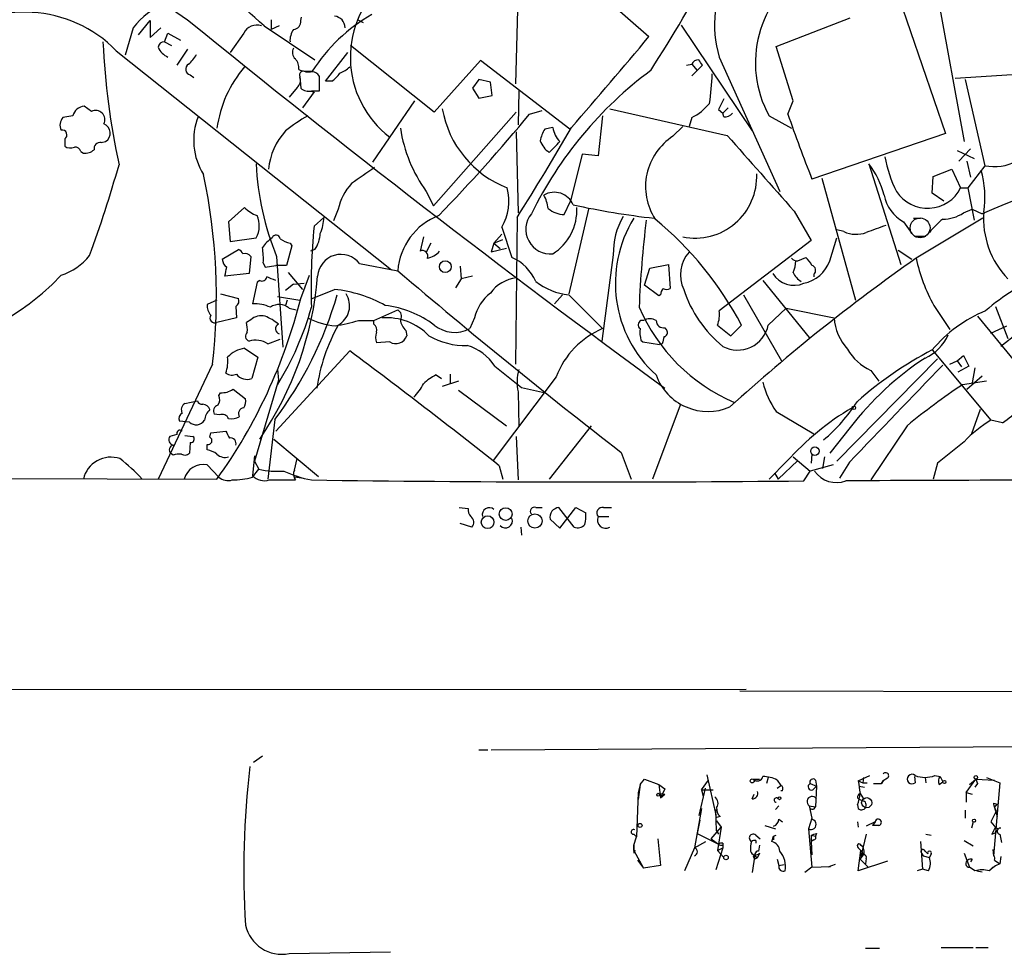
# Model space of a CAD drawing. Extents: x 1 to 1071, y 17 to 898.
# Drawn here: x 408 to 502, y 19 to 108 of the extents above; entities that cross this region are included whole.
import ezdxf

# ---------------------------------------------------------------- set-up
doc = ezdxf.new("R2010")
doc.units = 0
doc.header["$MEASUREMENT"] = 0
doc.layers.add('MAIN', color=5, linetype='CONTINUOUS')

msp = doc.modelspace()

# ---------------------------------------------------------------- linework, layer by layer
at = {"layer": 'MAIN'}
for p, q in [((494.4533, 115.4006), (497.9247, 96.5199)), ((455.5913, 113.1146), (455.2527, 102.0233)), ((460.9253, 112.6913), (467.9527, 106.5106)), ((490.728, 113.1146), (496.1467, 97.2819)), ((419.4387, 106.6799), (420.5393, 108.0346)), ((420.5393, 108.0346), (420.5393, 106.4259)), ((432.054, 108.1193), (432.054, 107.1879)), ((434.848, 108.0346), (434.9327, 108.3733)), ((440.2667, 108.1193), (440.7747, 107.8653)), ((480.06, 105.5793), (487.0873, 108.2886)), ((418.9307, 107.3573), (418.1687, 104.7326)), ((420.5393, 106.4259), (421.5553, 107.3573)), ((421.894, 106.0026), (422.2327, 106.8493)), ((422.2327, 106.8493), (423.418, 106.1719)), ((429.4293, 106.8493), (428.1593, 104.9866)), ((431.3767, 107.5266), (436.2027, 104.3093)), ((432.816, 107.5266), (432.054, 107.1879)), ((471.0007, 107.6113), (477.774, 97.5359)), ((421.894, 106.0026), (422.5713, 105.6639)), ((417.322, 105.1559), (443.484, 84.3279)), ((424.0953, 105.3253), (423.0793, 103.8013)), ((437.2187, 102.2773), (439.3353, 104.9866)), ((447.548, 99.3139), (439.5893, 105.6639)), ((481.6687, 100.4146), (480.06, 105.5793)), ((451.9507, 104.2246), (447.548, 99.3139)), ((460.4173, 97.7053), (451.9507, 104.2246)), ((474.6413, 104.5633), (480.3987, 91.7786)), ((434.6787, 103.3779), (435.0173, 103.2086)), ((435.1867, 103.2086), (435.9487, 103.2086)), ((435.7793, 103.1239), (435.356, 103.1239)), ((471.5087, 103.8013), (472.0167, 103.8859)), ((472.0167, 103.8859), (472.5247, 103.2933)), ((472.5247, 103.2933), (472.0167, 102.7853)), ((472.5247, 103.2933), (473.0327, 103.8013)), ((424.3493, 102.8699), (424.688, 102.6159)), ((434.7633, 102.7006), (434.848, 101.5999)), ((436.626, 101.3459), (436.626, 102.7006)), ((437.8113, 102.2773), (437.2187, 102.2773)), ((451.7813, 102.4466), (451.1887, 101.5999)), ((452.882, 102.1926), (451.7813, 102.4466)), ((453.0513, 100.9226), (452.882, 102.1926)), ((502.4967, 102.8699), (497.078, 102.5313)), ((498.0093, 102.4466), (499.872, 94.2339)), ((434.5093, 101.6846), (433.7473, 100.7533)), ((436.118, 101.2613), (435.0173, 99.7373)), ((435.5253, 101.3459), (436.118, 101.2613)), ((435.864, 101.3459), (436.626, 101.3459)), ((451.1887, 101.5999), (451.7813, 100.6686)), ((455.5913, 101.3459), (455.5067, 98.1286)), ((441.706, 94.5726), (445.6853, 100.4146)), ((451.7813, 100.6686), (453.0513, 100.9226)), ((481.1607, 99.1446), (481.6687, 100.4146)), ((414.9513, 99.3986), (414.274, 99.9066)), ((447.4633, 90.4239), (455.3373, 99.3139)), ((456.6073, 99.1446), (457.7927, 99.4833)), ((474.5567, 99.5679), (474.98, 99.2293)), ((475.488, 99.7373), (474.98, 99.2293)), ((475.0647, 98.8906), (474.98, 99.2293)), ((413.1733, 98.9753), (412.242, 98.8059)), ((463.55, 98.9753), (463.1267, 95.1653)), ((472.0167, 98.8059), (471.7627, 97.9593)), ((479.3827, 98.9753), (481.4993, 97.7899)), ((455.3373, 97.4513), (455.5067, 89.7466)), ((458.8087, 97.8746), (458.0467, 97.7053)), ((470.2387, 97.0279), (471.17, 97.9593)), ((412.4113, 96.7739), (412.4113, 96.0966)), ((415.8827, 96.4353), (416.306, 96.5199)), ((496.1467, 97.2819), (483.4467, 92.9639)), ((413.9353, 95.5886), (414.1893, 95.4193)), ((497.2473, 95.6733), (498.856, 94.9113)), ((498.5173, 95.8426), (497.4167, 94.6573)), ((461.6027, 95.3346), (460.502, 90.8473)), ((463.1267, 95.1653), (461.6027, 95.3346)), ((498.1787, 94.6573), (498.5173, 93.1333)), ((488.8653, 94.4033), (491.9133, 84.8359)), ((494.9613, 93.2179), (496.7393, 93.8953)), ((496.7393, 93.8953), (497.586, 92.1173)), ((499.872, 94.2339), (498.2633, 92.1173)), ((484.378, 93.0486), (487.5953, 81.4493)), ((494.8767, 91.6093), (494.9613, 93.2179)), ((446.786, 91.7786), (447.4633, 90.4239)), ((497.586, 92.1173), (498.2633, 92.1173)), ((498.2633, 92.1173), (498.856, 89.0693)), ((459.9093, 89.5773), (460.502, 90.8473)), ((495.9773, 90.8473), (494.8767, 91.6093)), ((429.514, 90.2546), (427.99, 88.8999)), ((438.404, 90.0853), (437.9807, 88.9846)), ((462.1953, 90.0853), (460.3327, 82.0419)), ((481.7533, 89.9159), (483.362, 87.1219)), ((497.84, 89.7466), (498.6867, 90.0853)), ((498.6867, 90.0853), (499.618, 89.6619)), ((436.118, 88.4766), (437.0493, 89.3233)), ((455.422, 89.3233), (455.2527, 75.3533)), ((493.0987, 89.2386), (493.776, 89.2386)), ((499.7027, 89.2386), (493.3527, 85.4286)), ((427.99, 88.8999), (428.1593, 87.0373)), ((453.9827, 88.3919), (454.914, 85.5133)), ((486.4947, 87.9686), (485.8173, 88.1379)), ((492.1673, 88.8999), (492.9293, 87.7993)), ((428.1593, 87.0373), (430.6147, 87.3759)), ((446.532, 87.4606), (446.1933, 86.1059)), ((453.2207, 86.8679), (453.9827, 87.7146)), ((453.2207, 86.8679), (454.0673, 87.2066)), ((483.362, 87.1219), (474.6413, 80.4333)), ((485.14, 85.1746), (485.8173, 87.3759)), ((493.1833, 87.5453), (494.284, 87.5453)), ((427.3973, 85.3439), (428.9213, 86.2753)), ((434.0013, 86.6139), (433.4933, 84.7513)), ((433.832, 86.8679), (434.0013, 86.6139)), ((436.2027, 86.2753), (435.7793, 86.1059)), ((447.2093, 86.8679), (446.786, 86.0213)), ((453.2207, 86.8679), (452.9667, 86.0213)), ((454.406, 86.3599), (452.9667, 86.0213)), ((453.2207, 86.8679), (453.8133, 86.3599)), ((491.6593, 86.1906), (492.9293, 85.3439)), ((430.1067, 85.5979), (429.9373, 83.9893)), ((432.562, 85.5979), (433.1547, 76.9619)), ((464.566, 85.7673), (463.4653, 77.5546)), ((482.092, 85.1746), (482.854, 85.5133)), ((431.292, 85.0053), (431.4613, 84.5819)), ((431.4613, 84.5819), (432.4773, 84.7513)), ((433.4933, 84.7513), (432.4773, 84.7513)), ((440.436, 84.9206), (444.0767, 84.2433)), ((450.0033, 84.6666), (450.088, 83.4813)), ((467.5293, 82.8886), (468.0373, 84.4973)), ((468.0373, 84.4973), (469.8153, 84.8359)), ((469.8153, 84.8359), (469.9847, 82.5499)), ((429.9373, 83.9893), (427.6513, 83.7353)), ((430.9533, 83.3119), (430.6993, 83.1426)), ((433.6627, 84.0739), (435.0173, 82.4653)), ((434.848, 81.6186), (435.6947, 83.8199)), ((450.088, 83.4813), (449.58, 82.6346)), ((451.1887, 83.7353), (450.088, 83.4813)), ((478.79, 83.3119), (483.1927, 77.8933)), ((483.616, 83.9046), (483.616, 83.6506)), ((430.6993, 83.1426), (430.276, 81.1106)), ((434.1707, 82.9733), (433.4087, 82.3806)), ((434.1707, 82.9733), (435.1867, 83.0579)), ((435.9487, 81.6186), (438.0653, 82.4653)), ((468.884, 81.8726), (467.5293, 82.8886)), ((426.8893, 81.4493), (425.958, 81.0259)), ((427.228, 82.0419), (428.9213, 81.6186)), ((432.6467, 81.7879), (434.7633, 81.4493)), ((433.578, 81.4493), (433.4087, 80.9413)), ((459.74, 81.9573), (458.978, 81.1106)), ((460.3327, 81.9573), (463.55, 78.7399)), ((469.0533, 81.9573), (468.884, 81.8726)), ((476.9273, 81.9573), (480.568, 75.6919)), ((428.6673, 80.8566), (428.752, 79.7559)), ((433.7473, 80.6873), (434.4247, 80.5179)), ((441.7907, 79.5019), (444.0767, 80.5179)), ((479.298, 79.0786), (480.9913, 80.6873)), ((480.9913, 80.6873), (485.5633, 79.7559)), ((495.046, 80.9413), (496.57, 78.6553)), ((500.888, 80.8566), (502.0733, 77.8086)), ((428.752, 79.7559), (426.8893, 79.3326)), ((430.1067, 79.5866), (429.6833, 79.3326)), ((451.358, 79.7559), (450.9347, 78.7399)), ((499.1947, 79.9253), (509.778, 66.9713)), ((440.3513, 79.5019), (441.7907, 79.5019)), ((441.7907, 79.1633), (441.7907, 79.5019)), ((467.4447, 79.5019), (467.1907, 79.5019)), ((469.4767, 78.8246), (469.646, 78.5706)), ((474.472, 79.0786), (475.742, 78.0626)), ((475.742, 78.0626), (476.758, 79.0786)), ((500.4647, 78.3166), (501.9887, 78.9939)), ((431.7153, 77.3006), (432.9007, 77.7239)), ((444.8387, 78.5706), (444.9233, 78.0626)), ((503.0047, 78.3166), (501.396, 77.0466)), ((429.514, 76.8773), (430.784, 76.0306)), ((443.3147, 77.4699), (442.0447, 77.3853)), ((467.1907, 77.6393), (467.36, 77.4699)), ((467.36, 77.4699), (468.9687, 77.2159)), ((469.2227, 77.3006), (468.9687, 77.2159)), ((430.784, 76.0306), (430.1913, 73.9986)), ((432.4773, 69.0033), (439.5047, 76.6233)), ((495.3847, 75.8613), (485.8173, 66.1246)), ((494.8767, 76.7079), (500.4647, 70.0193)), ((497.2473, 75.6919), (497.84, 76.1999)), ((497.84, 76.1999), (498.348, 75.1839)), ((426.466, 75.3533), (421.3013, 64.4313)), ((496.57, 75.3533), (497.2473, 75.6919)), ((497.2473, 75.6919), (497.6707, 75.0993)), ((498.348, 75.1839), (497.332, 74.5913)), ((498.9407, 75.0146), (498.6867, 73.5753)), ((432.6467, 74.8453), (432.7313, 73.8293)), ((447.7173, 74.3373), (448.2253, 73.9986)), ((449.072, 74.4219), (449.072, 73.4906)), ((459.1473, 74.1679), (453.136, 66.2093)), ((489.0347, 74.7606), (489.7967, 73.7446)), ((498.1787, 72.9826), (499.618, 74.2526)), ((432.7313, 73.8293), (430.4453, 66.1246)), ((449.834, 73.7446), (448.31, 73.2366)), ((455.8453, 73.1519), (458.1313, 72.6439)), ((500.0413, 73.7446), (497.7553, 73.4059)), ((427.0587, 72.3899), (427.228, 72.6439)), ((428.4133, 72.9826), (429.5987, 72.0513)), ((449.834, 72.8979), (454.406, 69.5113)), ((455.5067, 72.7286), (455.5913, 69.4266)), ((423.8413, 71.6279), (425.0267, 71.8819)), ((470.916, 71.4586), (468.2913, 64.4313)), ((427.1433, 70.5273), (426.6353, 70.6119)), ((480.06, 70.8659), (483.616, 68.7493)), ((499.4487, 71.0353), (498.602, 68.7493)), ((424.2647, 69.8499), (423.3333, 69.9346)), ((432.3927, 70.1039), (431.7153, 64.4313)), ((462.4493, 69.5113), (458.47, 64.4313)), ((487.0873, 69.3419), (485.14, 66.8866)), ((492.506, 69.5113), (489.0347, 64.3466)), ((501.5653, 69.7653), (500.4647, 70.0193)), ((423.0793, 68.6646), (422.402, 68.4953)), ((423.8413, 68.5799), (424.6033, 68.4953)), ((426.212, 68.4106), (426.2967, 68.8339)), ((426.2967, 68.8339), (427.736, 69.0033)), ((455.3373, 68.4953), (455.5067, 64.3466)), ((424.3493, 67.9026), (424.2647, 66.8866)), ((425.958, 67.2253), (425.958, 67.7333)), ((432.308, 68.2413), (436.5413, 64.6853)), ((422.7407, 66.7173), (422.4867, 66.8866)), ((430.4453, 66.6326), (430.276, 64.7699)), ((465.328, 66.9713), (466.2593, 64.4313)), ((481.6687, 66.5479), (483.2773, 65.1933)), ((483.4467, 66.8019), (483.362, 65.9553)), ((484.632, 66.5479), (484.4627, 65.4473)), ((425.958, 65.7859), (427.0587, 64.6006)), ((430.4453, 66.1246), (430.8687, 65.3626)), ((434.2553, 65.2779), (434.5093, 66.3786)), ((453.7287, 65.7013), (454.0673, 64.4313)), ((481.076, 66.1246), (479.3827, 64.4313)), ((482.092, 66.2093), (480.2293, 64.4313)), ((485.4787, 65.7859), (483.2773, 65.1933)), ((487.0027, 66.0399), (486.0713, 64.5159)), ((495.3847, 65.9553), (494.9613, 64.4313)), ((301.8367, 64.7699), (426.8893, 64.4313)), ((430.276, 64.6006), (430.8687, 65.3626)), ((434.9327, 64.5159), (434.2553, 64.6006)), ((479.8907, 65.0239), (480.2293, 64.4313)), ((482.6847, 64.2619), (483.2773, 65.1933)), ((431.8847, 64.3466), (434.34, 64.3466)), ((449.9187, 61.7219), (450.7653, 61.6373)), ((457.2, 61.7219), (457.7927, 61.7219)), ((460.8407, 59.8593), (459.4013, 61.7219)), ((459.486, 59.7746), (461.01, 61.7219)), ((461.01, 61.7219), (461.9413, 61.2139)), ((463.1267, 60.8753), (464.1427, 60.8753)), ((463.6347, 61.7219), (464.3967, 61.7219)), ((451.104, 59.8593), (450.0033, 60.1979)), ((458.5547, 60.6213), (459.486, 59.7746)), ((455.7607, 59.8593), (455.8453, 59.0973)), ((86.0213, 44.3653), (477.1813, 44.4499)), ((476.5887, 44.2806), (519.2607, 44.1959)), ((452.9667, 38.6926), (575.3947, 39.4546)), ((451.7813, 38.6926), (452.628, 38.6926)), ((430.3607, 37.5073), (431.2073, 38.0999)), ((467.106, 35.3906), (467.5293, 35.8986)), ((467.5293, 35.8986), (468.884, 35.3906)), ((472.948, 34.8826), (473.6253, 35.8139)), ((473.456, 36.3219), (474.3027, 32.5119)), ((477.8587, 35.8986), (478.4513, 35.8986)), ((479.298, 36.0679), (479.1287, 35.4753)), ((480.1447, 35.8139), (480.4833, 35.3059)), ((483.7853, 35.8139), (483.87, 35.2213)), ((487.8493, 35.7293), (488.95, 36.2373)), ((487.8493, 35.7293), (488.2727, 35.5599)), ((488.3573, 36.0679), (488.2727, 35.5599)), ((490.0507, 35.4753), (490.22, 35.7293)), ((490.22, 35.7293), (490.0507, 35.4753)), ((490.6433, 35.9833), (490.22, 35.7293)), ((493.1833, 36.1526), (493.268, 35.5599)), ((494.1993, 36.0679), (494.284, 35.5599)), ((495.1307, 36.2373), (495.6387, 36.1526)), ((495.554, 35.3906), (495.8927, 35.6446)), ((495.6387, 36.1526), (495.8927, 35.6446)), ((498.094, 34.6286), (499.0253, 35.8986)), ((498.4327, 35.3906), (499.0253, 35.8986)), ((499.0253, 35.8986), (499.1947, 35.4753)), ((499.0253, 35.8986), (500.8033, 35.8139)), ((499.0253, 35.8986), (499.1947, 35.4753)), ((500.0413, 36.0679), (501.3113, 35.5599)), ((467.106, 35.3906), (466.9367, 34.6286)), ((467.106, 35.3906), (466.9367, 33.9513)), ((468.884, 35.3906), (469.0533, 34.1206)), ((468.884, 35.3906), (469.4767, 34.9673)), ((469.4767, 34.9673), (469.0533, 34.1206)), ((473.2867, 35.0519), (472.694, 32.4273)), ((472.948, 34.8826), (474.0487, 34.8826)), ((472.948, 34.8826), (473.1173, 34.2899)), ((480.1447, 35.0519), (480.4833, 35.3059)), ((480.6527, 34.7979), (480.4833, 34.7979)), ((483.2773, 35.4753), (483.87, 35.2213)), ((483.5313, 34.8826), (483.87, 35.2213)), ((483.87, 35.2213), (483.7853, 33.2739)), ((487.934, 35.2213), (488.442, 35.1366)), ((488.2727, 35.5599), (488.696, 35.5599)), ((489.2887, 35.4753), (490.0507, 35.4753)), ((499.1947, 35.4753), (498.9407, 35.1366)), ((501.3113, 35.5599), (500.7187, 28.6173)), ((466.9367, 34.6286), (466.7673, 30.3953)), ((468.884, 34.5439), (469.4767, 34.4593)), ((469.0533, 34.1206), (469.4767, 34.4593)), ((477.774, 34.0359), (477.9433, 34.4593)), ((487.7647, 34.1206), (487.934, 33.9513)), ((488.442, 33.7819), (487.934, 33.9513)), ((488.0187, 34.5439), (488.3573, 34.0359)), ((488.0187, 34.5439), (488.3573, 34.0359)), ((498.094, 34.6286), (498.6867, 34.4593)), ((498.094, 34.6286), (498.094, 33.6973)), ((472.948, 33.1046), (472.2707, 29.3793)), ((474.3873, 30.9879), (474.3027, 33.0199)), ((479.9753, 33.0199), (480.314, 33.3586)), ((483.1927, 33.3586), (483.7853, 33.2739)), ((483.1927, 33.3586), (483.4467, 32.1733)), ((487.7647, 33.4433), (487.8493, 33.1046)), ((498.0093, 32.9353), (498.0093, 32.1733)), ((500.7187, 33.6126), (501.0573, 33.5279)), ((500.8033, 33.1893), (501.0573, 33.5279)), ((500.8033, 33.1893), (501.0573, 32.3426)), ((500.8033, 33.1893), (500.9727, 32.8506)), ((472.7787, 32.0039), (472.5247, 30.7339)), ((474.3873, 32.2579), (474.3027, 32.5119)), ((474.726, 32.3426), (474.3873, 32.2579)), ((474.3873, 31.9193), (474.8107, 31.3266)), ((480.314, 32.0886), (480.6527, 31.8346)), ((483.4467, 32.1733), (483.108, 31.1573)), ((487.7647, 31.8346), (487.8493, 31.3266)), ((489.458, 31.8346), (488.6113, 31.4113)), ((489.458, 31.8346), (489.204, 31.4959)), ((498.7713, 31.8346), (498.602, 31.2419)), ((473.8793, 30.2259), (474.8107, 31.3266)), ((474.3873, 30.9879), (474.5567, 30.6493)), ((474.8107, 31.3266), (474.472, 29.1253)), ((478.9593, 31.4959), (479.9753, 31.1573)), ((483.108, 31.1573), (483.4467, 27.5166)), ((489.7967, 31.4959), (489.204, 31.4959)), ((501.142, 31.1573), (500.9727, 30.8186)), ((466.5133, 30.6493), (466.7673, 30.3953)), ((466.5133, 29.6333), (466.7673, 30.3953)), ((468.7993, 30.2259), (469.0533, 27.6859)), ((472.2707, 29.3793), (473.3713, 29.9719)), ((472.5247, 30.7339), (474.5567, 29.7179)), ((473.8793, 30.2259), (474.5567, 29.7179)), ((478.1127, 30.5646), (478.536, 30.2259)), ((478.1127, 30.0566), (478.1127, 29.8026)), ((479.6367, 29.9719), (479.806, 30.4799)), ((479.806, 30.4799), (480.06, 30.5646)), ((479.806, 30.4799), (480.06, 30.5646)), ((479.806, 30.4799), (480.06, 30.5646)), ((479.806, 30.4799), (479.806, 30.1413)), ((479.806, 30.4799), (479.806, 30.1413)), ((483.362, 30.5646), (483.7853, 30.4799)), ((483.362, 30.5646), (483.362, 29.9719)), ((483.616, 30.1413), (483.362, 29.9719)), ((483.362, 29.9719), (483.4467, 28.7019)), ((483.87, 30.7339), (483.7853, 30.4799)), ((488.6113, 30.6493), (488.1033, 28.5326)), ((493.776, 29.9719), (493.9453, 27.3473)), ((494.284, 30.6493), (494.792, 30.5646)), ((497.9247, 30.0566), (498.7713, 29.5486)), ((500.5493, 30.6493), (500.9727, 30.8186)), ((501.3113, 30.6493), (501.4807, 29.8873)), ((466.5133, 29.1253), (466.5133, 29.6333)), ((466.5133, 29.6333), (466.5133, 28.8713)), ((466.5133, 29.1253), (466.5133, 28.8713)), ((466.5133, 29.1253), (467.4447, 27.4319)), ((472.2707, 29.3793), (471.3393, 27.1779)), ((474.98, 29.3793), (474.3027, 27.2626)), ((474.472, 29.1253), (474.98, 29.3793)), ((474.472, 29.1253), (475.0647, 28.4479)), ((474.98, 29.8026), (474.98, 29.3793)), ((474.98, 29.6333), (474.98, 29.3793)), ((478.4513, 29.6333), (478.3667, 29.0406)), ((487.8493, 29.3793), (488.1033, 29.1253)), ((487.8493, 27.1779), (488.1033, 29.1253)), ((488.1033, 29.6333), (488.3573, 29.4639)), ((488.1033, 29.1253), (488.3573, 28.7019)), ((494.1993, 29.0406), (494.4533, 28.7866)), ((500.634, 29.2099), (500.7187, 28.6173)), ((466.852, 28.1939), (467.4447, 27.4319)), ((478.028, 28.7019), (477.774, 27.0086)), ((477.8587, 28.5326), (478.028, 28.7019)), ((478.4513, 28.8713), (478.282, 28.4479)), ((480.1447, 28.2786), (480.314, 27.6859)), ((490.6433, 28.1093), (487.8493, 27.1779)), ((488.0187, 28.2786), (488.3573, 28.7019)), ((488.0187, 28.2786), (488.7807, 27.5166)), ((488.6113, 28.3633), (488.5267, 27.8553)), ((493.8607, 28.8713), (494.03, 28.6173)), ((493.8607, 28.8713), (494.03, 28.6173)), ((494.03, 28.6173), (494.6227, 28.4479)), ((494.792, 28.7866), (494.6227, 28.4479)), ((497.9247, 28.8713), (498.4327, 27.5166)), ((498.6867, 28.2786), (498.5173, 28.0246)), ((500.8033, 28.1939), (501.3113, 27.8553)), ((501.396, 28.5326), (501.3113, 27.8553)), ((469.0533, 27.6859), (467.4447, 27.4319)), ((480.314, 27.6859), (480.822, 27.7706)), ((483.4467, 27.5166), (482.7693, 27.0086)), ((483.4467, 27.5166), (485.2247, 27.6013)), ((485.648, 27.7706), (484.9707, 27.5166)), ((493.9453, 27.3473), (493.4373, 27.1779)), ((494.538, 27.1779), (493.9453, 27.3473)), ((498.9407, 27.1779), (498.4327, 27.5166)), ((499.11, 27.1779), (499.618, 27.0933)), ((500.634, 27.5166), (500.2953, 27.1779)), ((488.5267, 19.8119), (489.8813, 19.8119)), ((495.7233, 19.8966), (498.7713, 19.8966)), ((499.0253, 19.8966), (500.2107, 19.8966)), ((433.7473, 19.3039), (443.3993, 19.4733))]:
    msp.add_line(p, q, dxfattribs=at)
at = {"layer": 'MAIN', "color": 5}
msp.add_circle((493.7303, 88.321), 0.9428, dxfattribs=at)
at = {"layer": 'MAIN'}
for centre, radius in [((448.5956, 84.6305), 0.5654), ((487.426, 71.2046), 0.1693), ((483.7338, 67.0818), 0.4039), ((452.6114, 60.3331), 0.6046), ((454.3364, 61.1021), 0.6085), ((457.1165, 60.4467), 0.6778), ((477.774, 35.7293), 0.1893), ((496.0408, 35.6235), 0.1496), ((499.0253, 36.068), 0.1693), ((468.8416, 34.417), 0.1338), ((480.3563, 34.0783), 0.1338), ((488.6536, 33.655), 0.4826), ((498.8559, 31.9475), 0.1411), ((467.106, 31.496), 0.1893), ((466.5556, 29.083), 0.0598), ((475.2763, 28.448), 0.2116)]:
    msp.add_circle(centre, radius, dxfattribs=at)
for centre, radius, start, end in [((484.9896, 107.6588), 10.8013, 104.63076, 196.653568), ((439.2609, 132.0922), 28.3672, 217.971883, 237.681969), ((361.2341, 31.1411), 103.705, 47.439639, 52.688074), ((346.8969, 181.3836), 144.1999, 327.211338, 331.857147), ((488.4853, 104.0297), 10.4117, 121.0956, 209.042097), ((449.1376, 104.5371), 9.5693, 129.422571, 232.519132), ((424.5189, 103.0814), 7.0364, 111.162093, 142.578016), ((408.6457, 96.7459), 12.0832, 44.107084, 129.368077), ((449.7691, 94.4192), 16.3786, 119.832616, 147.544745), ((1123.4851, 966.7074), 1107.3932, 230.8343843, 233.8015566), ((434.1213, 107.9217), 0.7355, 273.851386, 8.830866), ((437.923, 107.3073), 1.1594, 2.471736, 82.949767), ((430.6712, 106.1999), 1.4014, 71.205632, 152.394552), ((435.6798, 106.1156), 1.8513, 144.604075, 183.499497), ((485.0011, 109.0546), 69.0166, 182.534517, 192.328349), ((421.8518, 105.452), 0.5521, 85.61721, 175.575031), ((112.4688, 402.258), 462.4233, 318.834567, 320.240992), ((422.9099, 106.172), 1.7454, 202.83652, 247.170804), ((434.8807, 105.0061), 0.8168, 150.371708, 228.548797), ((422.2314, 106.2575), 3.0695, 309.407873, 332.017332), ((433.3024, 103.4836), 1.3803, 355.608298, 41.260899), ((472.7082, 103.5332), 0.7762, 91.048202, 152.976117), ((345.8749, 19.388), 152.6261, 33.578069, 33.807272), ((424.4678, 103.4118), 0.5546, 121.259632, 257.665012), ((438.0207, 96.2994), 11.2307, 139.239726, 172.373431), ((435.102, 102.853), 0.3714, 46.844093, 204.225635), ((435.9698, 102.4465), 0.7037, 21.167873, 105.707168), ((436.5017, 104.3489), 2.4508, 302.29978, 327.700221), ((437.6557, 105.5098), 2.6354, 290.376144, 314.555713), ((490.808, 72.8749), 37.9464, 126.715524, 153.743744), ((434.0158, 102.3195), 0.8041, 307.857486, 21.629402), ((452.5557, 103.4923), 21.4151, 351.049712, 358.561237), ((603.2869, -160.4476), 270.7434, 104.200052, 112.513716), ((435.6015, 102.455), 1.1397, 228.61403, 283.315649), ((469.8154, 103.293), 4.998, 296.131836, 321.190519), ((728.8105, -26.924), 283.981, 153.320357, 153.54954), ((414.4222, 98.6154), 1.2997, 96.547583, 163.924416), ((415.3408, 98.6027), 0.8861, 333.929464, 116.076344), ((458.0587, 101.3463), 9.8947, 189.85596, 248.863128), ((1104.8138, 2892.3758), 2865.2494, 257.0811414, 257.3103248), ((475.1615, 99.8761), 0.9902, 264.39016, 319.217958), ((413.0462, 98.0863), 1.0791, 138.177748, 205.56538), ((430.7302, 96.6342), 6.055, 158.120925, 212.427358), ((442.2828, 86.7627), 13.9575, 118.95672, 129.478965), ((329.9636, 203.7679), 164.2701, 315.920568, 320.439097), ((621.5511, 147.5564), 148.5031, 199.026087, 201.568827), ((412.1626, 97.1655), 0.4639, 302.419092, 101.174287), ((415.7772, 97.3222), 0.9609, 303.389079, 68.029178), ((437.8881, 93.3808), 6.1098, 137.15094, 175.169462), ((457.9769, 99.8566), 13.8018, 188.611929, 215.823126), ((274.3031, 204.5484), 214.6646, 327.5361, 330.202739), ((460.7732, 96.0247), 3.2028, 148.350542, 169.56859), ((461.3485, 98.2977), 2.5748, 189.457932, 223.667122), ((415.7982, 95.8424), 0.5989, 81.888839, 188.111161), ((459.6989, 97.3252), 2.1971, 199.145811, 235.990971), ((205.003, 349.9869), 359.1756, 314.885397, 315.114603), ((473.3145, 92.2473), 5.6846, 122.756907, 212.968261), ((2277.7507, 1681.0118), 2399.4151, 221.3089396, 221.5381228), ((412.9468, 96.8217), 0.9014, 233.553434, 296.053368), ((413.3787, 95.4358), 0.5772, 15.350887, 93.575715), ((414.2953, 96.7949), 1.3797, 265.59365, 311.267966), ((501.6124, 96.9873), 11.3839, 189.641957, 207.229066), ((500.7633, 99.0003), 4.849, 259.408217, 296.408637), ((294.8081, 129.2677), 127.6456, 340.034515, 344.109608), ((457.0569, 95.6329), 26.4708, 182.662418, 202.27779), ((821.786, -457.0388), 669.3632, 124.5809713, 124.8101473), ((482.4809, 89.4709), 8.0678, 14.126155, 37.688621), ((490.5005, 91.2363), 9.3925, 351.396963, 15.90727), ((370.6683, 81.7705), 56.1655, 353.439333, 11.936742), ((472.3286, 93.2194), 5.8741, 258.624647, 2.463624), ((443.9111, 88.7929), 5.6567, 138.507354, 166.792887), ((449.55, 90.8937), 5.09, 330.559773, 13.909838), ((494.4402, 93.7075), 3.5248, 213.177465, 333.18343), ((458.9527, 89.7552), 1.9544, 22.674665, 120.457964), ((454.2354, 89.4923), 4.2048, 9.27348, 27.59252), ((493.9064, 92.1281), 3.6669, 190.817482, 241.687709), ((431.7253, 92.3914), 3.075, 224.018395, 250.509114), ((459.9769, 92.0072), 2.4308, 229.09856, 268.406438), ((456.2192, 89.9913), 4.8826, 302.029017, 3.09124), ((477.0688, 165.4672), 76.7131, 257.722489, 263.557179), ((428.6045, 88.5163), 2.3112, 330.433466, 24.988288), ((433.3235, 89.3515), 3.7259, 335.380163, 359.566345), ((450.1613, 83.7983), 6.1009, 111.0365, 175.817094), ((458.5919, 88.1831), 2.3413, 140.83112, 275.313186), ((471.5055, 85.9315), 6.9415, 149.945929, 181.35546), ((476.5313, 83.0606), 11.7697, 148.338282, 227.830673), ((569.6434, 76.5702), 102.7081, 173.010041, 177.655424), ((447.4627, 63.5839), 33.1406, 27.874999, 50.494239), ((499.9915, 83.7851), 6.7546, 127.359854, 142.640146), ((495.9445, 92.4791), 3.3256, 269.107518, 304.748546), ((507.9493, 89.1831), 8.1877, 175.459282, 224.137991), ((493.7621, 82.7197), 57.9309, 174.296798, 181.92681), ((658.9005, -377.4741), 495.5366, 109.869998, 110.09917), ((434.2135, 84.3695), 3.6528, 124.610633, 145.383712), ((432.5091, 87.2384), 0.3951, 7.693333, 159.634052), ((434.3192, 89.1754), 2.3584, 233.024664, 258.077809), ((433.6614, 87.9691), 3.054, 326.316176, 356.812781), ((487.6538, 90.4457), 2.7349, 244.923875, 290.493764), ((428.6244, 85.555), 0.7791, 22.400936, 67.599064), ((425.4985, 85.3865), 5.806, 356.235486, 10.500354), ((446.4333, 85.6685), 0.4989, 331.256631, 118.753438), ((410.2447, 89.3805), 5.8533, 288.19784, 320.819962), ((428.3716, 85.3866), 0.9752, 182.509458, 235.604343), ((429.5563, 85.2168), 0.6694, 34.698943, 108.426829), ((438.6686, 83.5819), 2.2172, 37.141756, 176.032767), ((446.4472, 87.5456), 2.1589, 281.312535, 318.174938), ((453.0765, 81.3898), 4.5144, 24.018546, 65.981454), ((474.1753, 83.8624), 3.2375, 138.176429, 205.564616), ((594.4893, -59.287), 176.5537, 124.948334, 132.304011), ((482.1516, 86.1321), 0.9594, 227.162672, 266.438195), ((481.6239, 83.945), 1.9932, 23.861793, 51.891048), ((509.0919, 88.8047), 16.0972, 192.10664, 209.241671), ((216.086, 126.5086), 215.8459, 348.57027, 348.799453), ((804.1732, 505.5928), 554.2607, 229.481918, 232.313088), ((478.7673, 85.3231), 3.1589, 336.705668, 357.305524), ((481.9971, 86.3378), 3.3512, 281.840052, 339.690283), ((483.3197, 84.2856), 0.4827, 307.87186, 74.745922), ((395.7199, 99.0539), 22.3492, 300.291056, 317.02856), ((404.6124, 86.3219), 31.9492, 325.533991, 355.356261), ((431.165, 83.7353), 0.4733, 243.434949, 349.691906), ((347.3756, -128.1774), 227.9693, 68.080517, 68.309691), ((455.7994, 79.9638), 3.6316, 97.310334, 143.448795), ((481.729, 85.1971), 2.343, 211.030439, 294.072981), ((483.2627, 84.7424), 1.7285, 202.752456, 241.227109), ((514.0824, 64.1369), 21.5664, 113.56617, 130.918706), ((436.7572, 69.9197), 12.6136, 60.901762, 84.047414), ((460.9192, 87.9028), 5.9743, 231.498954, 264.366226), ((470.0103, 81.8979), 0.9588, 137.155503, 176.448267), ((469.646, 83.1856), 0.7203, 241.951376, 298.048624), ((482.3734, 86.1194), 11.7038, 198.192826, 230.823503), ((385.8606, 93.8663), 50.4953, 324.343411, 345.962821), ((428.4132, 81.3646), 0.5681, 296.574073, 26.56054), ((403.3314, 92.0426), 36.4124, 322.950437, 343.920316), ((437.4126, 80.9131), 2.0853, 298.387663, 32.772536), ((455.5854, 78.7135), 4.354, 128.381543, 166.148231), ((427.3331, 80.9199), 1.3792, 175.592055, 221.284406), ((430.4028, 77.3424), 3.7703, 65.450401, 91.927277), ((432.8023, 79.5521), 1.4771, 50.224229, 124.329123), ((408.6406, 88.2768), 28.2389, 328.223301, 344.587625), ((441.6637, 71.1201), 9.8976, 53.521779, 82.875271), ((443.7862, 79.9384), 0.6482, 327.133605, 63.375657), ((482.8753, 87.5666), 17.2487, 203.198983, 246.801322), ((426.6897, 79.7558), 0.468, 147.11471, 295.250656), ((431.1228, 78.4011), 1.5613, 77.478755, 130.600101), ((429.6826, 75.5215), 4.7495, 50.065919, 68.00616), ((438.7662, 86.0177), 7.0508, 242.635415, 264.986261), ((443.0067, 74.1667), 5.6076, 44.007258, 94.643831), ((445.7977, 79.6851), 1.4703, 183.841293, 229.28881), ((468.0373, 78.5499), 1.1214, 58.094266, 121.901396), ((471.8495, 80.0943), 2.8123, 338.828505, 6.923362), ((490.3478, 80.0526), 4.7937, 183.548525, 222.848561), ((504.8394, 68.4489), 12.9409, 112.167029, 140.341535), ((426.9322, 78.6129), 2.8437, 355.732647, 14.66029), ((432.9469, 78.7134), 0.499, 115.604561, 254.791208), ((454.2046, 70.3884), 18.0327, 151.189568, 171.456634), ((418.6824, 168.3756), 91.4772, 282.287294, 283.702329), ((441.4096, 78.6129), 0.6694, 341.573171, 55.301057), ((449.4961, 81.4562), 3.0738, 230.670329, 297.906477), ((466.6278, 71.3702), 7.9866, 112.666827, 159.49425), ((467.3802, 79.0951), 0.4488, 114.977557, 232.333315), ((470.4498, 78.4437), 3.3569, 174.937847, 193.864449), ((469.3638, 79.5513), 0.7355, 183.851386, 278.830866), ((476.3799, 79.6756), 2.9785, 241.96542, 348.437685), ((430.0926, 78.0259), 0.4963, 130.84924, 251.762219), ((443.5258, 77.8933), 1.5658, 161.068631, 198.931369), ((443.8799, 78.4151), 1.1013, 239.121898, 341.333086), ((450.5157, 84.0683), 6.9389, 239.940594, 271.362552), ((638.6616, 35.3069), 174.5652, 165.851163, 166.080306), ((469.3214, 78.3589), 0.3875, 280.497939, 33.11188), ((492.5486, 79.798), 4.1909, 293.196077, 336.803923), ((429.9725, 74.0547), 2.8596, 99.226475, 136.293615), ((430.5512, 75.5019), 2.1425, 57.089474, 106.650321), ((449.3969, 72.6587), 4.6532, 32.866324, 73.984582), ((491.0332, 79.1342), 4.8086, 209.141288, 245.442148), ((424.3918, 75.6495), 3.5341, 341.131836, 6.190519), ((125.1831, -347.4489), 527.8592, 51.507552, 53.45422), ((510.4831, 51.2779), 29.5579, 123.429535, 142.328112), ((510.2372, 46.8559), 33.5721, 117.228318, 132.01923), ((962.57, 709.1613), 813.1899, 231.2256003, 231.4547855), ((2798.5992, -2151.8231), 3203.4973, 135.9563354, 136.1855206), ((428.3176, 75.3469), 1.0219, 235.311584, 295.155765), ((429.7483, 75.1508), 1.2344, 216.189462, 291.030846), ((449.3308, 70.8255), 3.8647, 114.676463, 136.401731), ((459.8397, 73.6155), 4.4228, 163.855661, 191.567804), ((473.5717, 76.1058), 5.2487, 199.690907, 293.413168), ((441.8673, 75.9348), 5.2663, 315.147709, 332.346452), ((485.7099, 75.1197), 7.0722, 191.912274, 216.976028), ((535.6988, 16.7792), 68.1637, 123.824607, 129.320864), ((426.2491, 71.994), 0.9012, 323.550995, 26.058953), ((427.341, 74.4917), 1.8513, 266.500503, 305.395925), ((477.9498, 101.0227), 39.1755, 307.07167, 313.401063), ((424.1798, 71.0353), 0.6825, 119.735509, 209.754253), ((425.4669, 71.9919), 0.4537, 194.030118, 278.59446), ((425.526, 70.8261), 0.7173, 16.959413, 89.305007), ((427.1222, 70.9082), 0.57, 105.069981, 211.322346), ((429.4999, 70.6401), 0.5689, 97.128764, 209.742383), ((428.667, 71.7974), 0.9657, 322.1297, 15.24367), ((500.6424, 48.6186), 26.2546, 120.653303, 138.181097), ((473.9237, 80.787), 16.5042, 310.067644, 326.996362), ((423.8414, 70.1886), 0.5681, 116.574073, 206.56054), ((427.172, 69.9203), 1.4713, 130.728008, 176.141889), ((427.3973, 69.9346), 0.6448, 23.197424, 113.197424), ((428.2441, 71.7971), 1.6284, 261.022983, 297.896356), ((424.9119, 70.55), 0.9534, 227.24849, 326.178264), ((506.0993, 60.3726), 11.1717, 120.289035, 137.030899), ((422.8889, 68.199), 0.57, 148.677654, 254.930019), ((423.3756, 68.7705), 0.3147, 47.717737, 199.667298), ((424.3956, 68.2336), 0.3341, 262.037181, 51.562485), ((426.0499, 68.0851), 0.3636, 255.359901, 63.526554), ((597.2452, 153.3345), 189.3281, 206.450446, 206.679643), ((428.1966, 67.8347), 0.5061, 338.427714, 103.937396), ((422.8111, 67.2018), 0.4523, 98.954187, 224.175915), ((1004.6348, -568.0038), 813.1665, 128.5452135, 128.7744053), ((416.814, 63.8202), 2.6949, 71.688088, 166.893515), ((423.3333, 64.8533), 1.9559, 85.031528, 107.636421), ((423.8293, 67.334), 0.6243, 238.458631, 314.22122), ((425.4708, 64.9178), 2.3584, 53.024664, 78.077809), ((427.6514, 67.5924), 1.098, 226.047932, 287.961359), ((407.0398, 52.7103), 17.3097, 42.620146, 52.151144), ((425.5963, 63.9078), 1.9126, 79.098972, 164.115092), ((427.9477, 65.7436), 1.448, 232.125016, 285.255119), ((428.2214, 72.7606), 8.4147, 270.730628, 284.132687), ((431.419, 65.8453), 1.5694, 223.2546, 287.261899), ((432.6465, 73.5738), 8.4015, 257.783498, 274.046114), ((438.2315, 76.177), 12.065, 245.557735, 258.683455), ((435.0649, 64.882), 0.9012, 153.941047, 216.449005), ((485.775, 66.6131), 2.5137, 214.390543, 290.711846), ((462.759, 1990.5759), 1926.4171, 269.200059, 270.5926437), ((503.682, -2503.195), 2567.5133, 89.6202291, 90.3797709), ((451.7396, 61.5387), 0.9793, 174.221292, 222.645231), ((450.649, 60.3329), 0.6567, 313.85251, 55.678393), ((452.7865, 61.0252), 0.6831, 50.535919, 192.67527), ((457.0476, 61.3833), 0.3714, 65.768033, 223.155907), ((459.4497, 60.8088), 0.9144, 93.034194, 191.832185), ((458.594, 60.9176), 3.3604, 346.151915, 5.058586), ((463.5217, 61.214), 0.5203, 77.45686, 220.612044), ((463.8333, 60.5366), 0.7836, 154.389845, 300.187486), ((454.3213, 60.436), 0.6513, 218.728515, 24.483272), ((461.1794, 60.6634), 0.8726, 247.158383, 320.916652), ((511.8929, 27.2431), 82.4602, 173.145987, 183.636259), ((490.4486, 36.2119), 0.3003, 310.421237, 139.578763), ((478.2557, 36.2773), 0.5487, 223.648552, 346.862927), ((478.7582, 33.1467), 3.0061, 62.533077, 89.393879), ((483.5544, 35.61), 0.3081, 41.446637, 205.924669), ((784.2838, 77.4866), 299.3611, 188.018223, 188.247406), ((492.9623, 35.8986), 0.4563, 47.931581, 312.06842), ((494.1994, 38.7129), 2.645, 249.382093, 290.61588), ((496.0861, 35.7172), 0.6243, 135.77878, 211.541369), ((477.8223, 34.5288), 0.4953, 264.40337, 21.867995), ((480.314, 34.9672), 0.3787, 333.441716, 63.441716), ((483.4043, 35.179), 0.3224, 113.200924, 293.193924), ((473.7766, 33.6096), 0.7414, 325.463216, 53.462405), ((480.06, 33.9089), 0.2116, 36.875312, 270), ((483.4675, 33.7611), 0.4874, 34.32264, 235.67736), ((488.3149, 34.0783), 0.5518, 122.463229, 175.603684), ((484.8645, 34.6922), 3.1577, 336.702057, 357.308125), ((488.1641, 33.4271), 0.4507, 225.692227, 51.929887), ((475.3728, 33.0924), 0.9903, 174.384402, 229.217958), ((483.489, 33.3163), 0.2862, 171.884055, 351.864235), ((754.7185, -94.6573), 283.981, 153.320357, 153.54954), ((501.3969, 33.528), 0.6834, 172.889541, 209.708487), ((479.5039, 32.1671), 0.8139, 291.787031, 354.465227), ((483.3517, 31.5911), 0.4976, 240.67361, 88.813945), ((489.7543, 31.7922), 0.2993, 278.143638, 171.856362), ((502.1138, 32.8064), 1.9141, 210.510468, 239.489532), ((466.4851, 30.8751), 0.2275, 60.245747, 277.11877), ((670.0335, -53.682), 189.3057, 153.31696, 153.546156), ((501.3536, 30.9456), 0.2993, 81.856362, 261.875312), ((477.8587, 30.2985), 0.3679, 46.332732, 242.585256), ((480.9054, 29.2103), 3.305, 166.677289, 182.943176), ((477.9857, 29.5906), 0.483, 74.755285, 127.859376), ((479.3775, 28.9824), 1.0229, 3.26186, 75.321156), ((441.2935, 157.6417), 133.8594, 288.316974, 288.54617), ((483.616, 30.3529), 0.2116, 270, 36.875312), ((472.1602, 28.9983), 0.3967, 286.173546, 73.826454), ((474.8954, 29.1253), 0.6826, 82.88019, 119.750087), ((474.8529, 30.0985), 0.4823, 232.108345, 285.281169), ((478.0703, 29.1675), 0.4826, 195.245747, 322.137512), ((478.3244, 28.7443), 0.2993, 81.875312, 261.859073), ((478.6234, 27.5558), 2.3144, 350.60239, 39.907954), ((487.934, 29.5486), 0.1893, 26.578587, 243.421413), ((487.6483, 29.0089), 0.7726, 336.587184, 53.919193), ((493.9998, 29.0164), 0.201, 6.916373, 226.209443), ((494.6227, 28.8571), 0.1835, 337.392151, 202.595845), ((478.0915, 28.596), 0.2413, 195.234291, 322.137512), ((488.3573, 28.4479), 0.2678, 341.578587, 161.558284), ((493.0888, 27.9124), 1.6247, 333.122679, 19.244611), ((498.4158, 27.8722), 0.356, 115.363017, 272.720952), ((498.5597, 27.8126), 0.483, 74.755285, 127.859376), ((500.5493, 28.3633), 0.3053, 326.299523, 56.299523), ((480.7192, 27.5589), 0.4246, 162.59768, 296.202997), ((499.618, 24.5122), 2.7504, 75.743974, 104.256026), ((502.9626, 24.2779), 3.9401, 114.77768, 132.606565), ((433.0688, 22.7959), 3.5573, 192.709101, 280.995636)]:
    msp.add_arc(centre, radius, start, end, dxfattribs=at)

doc.saveas('drawing.dxf')
